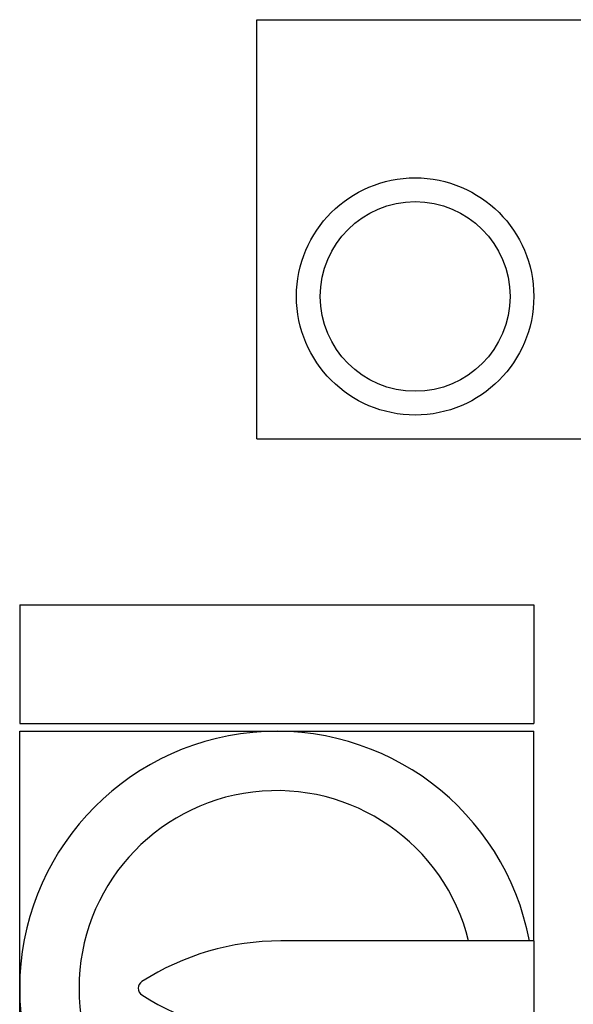
# Model space of a CAD drawing. Units: millimetres. Extents: x 4 to 416, y 4 to 293.
# Drawn here: x 101 to 104, y 120 to 126 of the extents above; entities that cross this region are included whole.
import ezdxf

# ---------------------------------------------------------------- set-up
doc = ezdxf.new("R2010")
doc.units = ezdxf.units.MM

msp = doc.modelspace()

# ---------------------------------------------------------------- linework, layer by layer
at = {"color": 7, "linetype": 'Continuous', "lineweight": 25}
for p, q in [((102.19, 126.225), (106.19, 126.225)), ((102.19, 123.575), (102.19, 126.225)), ((102.19, 123.575), (106.19, 123.575)), ((100.69, 122.525), (103.94, 122.525)), ((100.69, 122.525), (100.69, 121.775)), ((103.94, 122.525), (103.94, 121.775)), ((100.69, 121.775), (103.94, 121.775)), ((100.69, 121.725), (102.315, 121.725)), ((100.69, 120.1), (100.69, 121.725)), ((102.315, 121.725), (103.94, 121.725)), ((103.94, 120.4), (103.94, 121.725)), ((103.94, 120.4), (102.34, 120.4)), ((103.94, 120.4), (103.94, 119.8)), ((100.69, 118.475), (100.69, 120.1))]:
    msp.add_line(p, q, dxfattribs=at)
for radius in [0.75, 0.6]:
    msp.add_circle((103.19, 124.475), radius, dxfattribs=at)
for centre, radius, start, end in [((102.315, 120.1), 1.625, 10.63871, 349.36129), ((102.315, 120.1), 1.25, 13.88654, 346.11346), ((102.34, 118.78), 1.62, 90, 122.77908), ((101.49, 120.1), 0.05, 122.77908, 237.22092), ((102.34, 121.42), 1.62, 237.22092, 270)]:
    msp.add_arc(centre, radius, start, end, dxfattribs=at)

doc.saveas('drawing.dxf')
